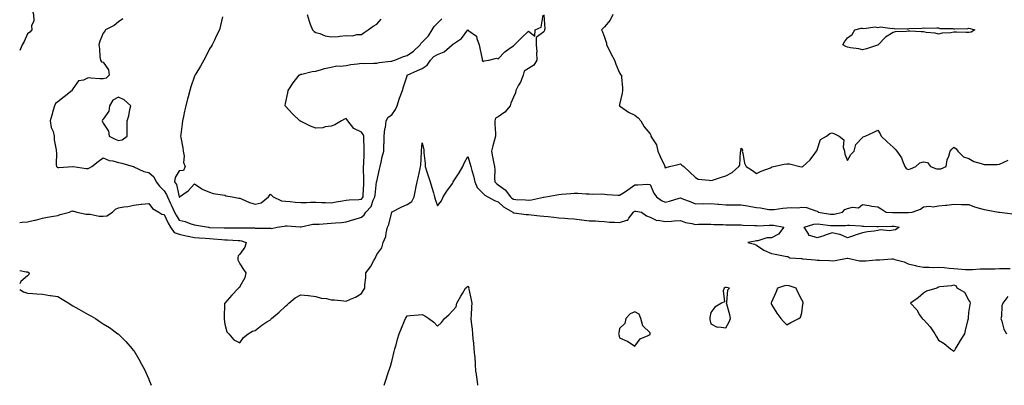
# Model space of a CAD drawing. Units: inches. Extents: x 960563 to 963203, y 7279418 to 7282058.
# Drawn here: x 960563 to 961211, y 7279418 to 7279658 of the extents above; entities that cross this region are included whole.
import ezdxf

# ---------------------------------------------------------------- set-up
doc = ezdxf.new("R2010")
doc.units = ezdxf.units.IN
doc.header["$MEASUREMENT"] = 0
doc.layers.add('Contour_96057279', color=7, linetype='Continuous', true_color=0x15f798)

msp = doc.modelspace()

# ---------------------------------------------------------------- linework, layer by layer
at = {"layer": 'Contour_96057279'}
for points in [[(960563, 7279680.53, 3200), (960565.03, 7279678.9, 3200), (960568.05, 7279674.36, 3200), (960569.63, 7279673.5, 3200), (960570.47, 7279671.92, 3200), (960571.09, 7279668.88, 3200), (960571.12, 7279664.99, 3200), (960572.15, 7279661.92, 3200), (960572.32, 7279657.65, 3200), (960570.68, 7279654.55, 3200), (960571.08, 7279651.92, 3200), (960569.64, 7279650.33, 3200), (960568.05, 7279649.15, 3200), (960565.9, 7279644.07, 3200), (960564.73, 7279641.92, 3200), (960563, 7279638.22, 3200)], [(960630.84, 7279659.13, 3201), (960628.05, 7279657.1, 3201), (960625.2, 7279654.77, 3201), (960619.5, 7279651.92, 3201), (960618.98, 7279650.99, 3201), (960618.05, 7279649.67, 3201), (960615.68, 7279644.29, 3201), (960615.21, 7279641.92, 3201), (960615.54, 7279639.41, 3201), (960615.85, 7279634.12, 3201), (960616.11, 7279631.92, 3201), (960616.89, 7279630.76, 3201), (960618.05, 7279630.5, 3201), (960621.54, 7279625.41, 3201), (960621.88, 7279621.92, 3201), (960619.84, 7279620.13, 3201), (960618.05, 7279619.49, 3201), (960615.74, 7279619.61, 3201), (960609.86, 7279620.11, 3201), (960608.05, 7279620.2, 3201), (960604.91, 7279618.78, 3201), (960601.74, 7279618.23, 3201), (960598.05, 7279612.96, 3201), (960597.6, 7279612.37, 3201), (960597.55, 7279611.92, 3201), (960592.28, 7279607.69, 3201), (960588.05, 7279604.52, 3201), (960586.63, 7279603.34, 3201), (960585.93, 7279601.92, 3201), (960585.12, 7279598.99, 3201), (960584.2, 7279595.77, 3201), (960583.15, 7279591.92, 3201), (960583.72, 7279587.59, 3201), (960585.01, 7279584.96, 3201), (960585.78, 7279581.92, 3201), (960585.68, 7279579.55, 3201), (960587.03, 7279572.94, 3201), (960586.96, 7279571.92, 3201), (960587.18, 7279571.05, 3201), (960586.99, 7279562.98, 3201), (960587.16, 7279561.92, 3201), (960587.64, 7279561.51, 3201), (960588.05, 7279561.28, 3201), (960588.78, 7279561.19, 3201), (960597.92, 7279561.92, 3201), (960598.02, 7279561.95, 3201), (960598.05, 7279561.94, 3201), (960598.06, 7279561.93, 3201), (960598.13, 7279561.92, 3201), (960606.82, 7279560.69, 3201), (960608.05, 7279560.69, 3201), (960608.94, 7279561.03, 3201), (960610.44, 7279561.92, 3201), (960614.77, 7279565.2, 3201), (960618.05, 7279567.69, 3201), (960621.89, 7279565.76, 3201), (960624.39, 7279565.58, 3201), (960628.05, 7279564.56, 3201), (960630.34, 7279564.21, 3201), (960637.81, 7279561.92, 3201), (960637.96, 7279561.83, 3201), (960638.05, 7279561.83, 3201), (960638.19, 7279561.78, 3201), (960644.76, 7279558.63, 3201), (960648.05, 7279557.87, 3201), (960651.22, 7279555.09, 3201), (960652.89, 7279551.92, 3201), (960655.03, 7279548.9, 3201), (960658.05, 7279546, 3201), (960659.72, 7279543.59, 3201), (960660.34, 7279541.92, 3201), (960662.31, 7279537.66, 3201), (960662.78, 7279536.65, 3201), (960664.93, 7279531.92, 3201), (960665.99, 7279529.86, 3201), (960668.05, 7279526.51, 3201), (960671.9, 7279525.77, 3201), (960675.75, 7279524.22, 3201), (960678.05, 7279523.59, 3201), (960679.51, 7279523.38, 3201), (960687.36, 7279521.92, 3201), (960688, 7279521.87, 3201), (960688.1, 7279521.87, 3201), (960697.69, 7279521.56, 3201), (960698.05, 7279521.53, 3201), (960698.45, 7279521.52, 3201), (960707.81, 7279521.68, 3201), (960708.05, 7279521.67, 3201), (960708.35, 7279521.62, 3201), (960717.66, 7279521.53, 3201), (960718.05, 7279521.44, 3201), (960718.53, 7279521.44, 3201), (960727.49, 7279521.36, 3201), (960728.05, 7279521.37, 3201), (960728.73, 7279521.24, 3201), (960732.45, 7279521.92, 3201), (960737.21, 7279522.76, 3201), (960738.05, 7279522.96, 3201), (960739.09, 7279522.96, 3201), (960747.67, 7279522.3, 3201), (960748.05, 7279522.3, 3201), (960748.44, 7279522.31, 3201), (960756.06, 7279523.91, 3201), (960758.05, 7279523.94, 3201), (960760.17, 7279524.04, 3201), (960765.55, 7279524.42, 3201), (960768.05, 7279524.54, 3201), (960771.05, 7279524.92, 3201), (960774.85, 7279525.12, 3201), (960778.05, 7279525.6, 3201), (960782.99, 7279526.98, 3201), (960783.18, 7279527.05, 3201), (960788.05, 7279528.62, 3201), (960789.79, 7279530.18, 3201), (960790.89, 7279531.92, 3201), (960794.46, 7279535.51, 3201), (960795.83, 7279539.7, 3201), (960796.93, 7279541.92, 3201), (960797.01, 7279542.96, 3201), (960798.04, 7279551.91, 3201), (960798.04, 7279551.93, 3201), (960798.05, 7279552.07, 3201), (960799.84, 7279560.13, 3201), (960800.25, 7279561.92, 3201), (960800.95, 7279564.82, 3201), (960801.76, 7279568.21, 3201), (960802.67, 7279571.92, 3201), (960802.86, 7279576.73, 3201), (960802.88, 7279577.09, 3201), (960803.07, 7279581.92, 3201), (960803.36, 7279586.61, 3201), (960803.79, 7279587.66, 3201), (960804.31, 7279591.92, 3201), (960805.68, 7279594.29, 3201), (960808.05, 7279595.93, 3201), (960810.55, 7279599.42, 3201), (960811.51, 7279601.92, 3201), (960813.06, 7279606.91, 3201), (960813.08, 7279606.95, 3201), (960815.07, 7279611.92, 3201), (960815.62, 7279614.35, 3201), (960818.05, 7279621.62, 3201), (960818.11, 7279621.86, 3201), (960818.12, 7279621.92, 3201), (960824.89, 7279625.08, 3201), (960828.05, 7279626.45, 3201), (960831.34, 7279628.63, 3201), (960833.58, 7279631.92, 3201), (960835.72, 7279634.25, 3201), (960838.05, 7279635.5, 3201), (960842.55, 7279637.42, 3201), (960847.84, 7279641.92, 3201), (960847.9, 7279642.07, 3201), (960848.05, 7279642.22, 3201), (960849.19, 7279643.06, 3201), (960853.85, 7279646.12, 3201), (960858.05, 7279651.8, 3201), (960858.74, 7279651.23, 3201), (960863.84, 7279647.71, 3201), (960863.96, 7279646.01, 3201), (960865.62, 7279641.92, 3201), (960865.87, 7279639.74, 3201), (960867.44, 7279632.53, 3201), (960867.53, 7279631.92, 3201), (960867.66, 7279631.53, 3201), (960868.05, 7279631.04, 3201), (960868.61, 7279631.36, 3201), (960871.93, 7279631.92, 3201), (960876.89, 7279633.08, 3201), (960878.05, 7279632.83, 3201), (960882.53, 7279637.44, 3201), (960885.78, 7279639.65, 3201), (960888.05, 7279641.3, 3201), (960888.44, 7279641.53, 3201), (960888.75, 7279641.92, 3201), (960893.47, 7279646.5, 3201), (960898.05, 7279650.88, 3201), (960902.25, 7279647.72, 3201), (960902.35, 7279651.92, 3201), (960906.38, 7279653.59, 3201), (960907.67, 7279661.54, 3201)], [(960696.6, 7279660.47, 3202), (960695.28, 7279654.69, 3202), (960694.57, 7279651.92, 3202), (960692.42, 7279647.55, 3202), (960691.25, 7279645.12, 3202), (960689.71, 7279641.92, 3202), (960689.08, 7279640.89, 3202), (960688.05, 7279639.29, 3202), (960685.65, 7279634.32, 3202), (960684.34, 7279631.92, 3202), (960682.02, 7279627.95, 3202), (960678.98, 7279622.85, 3202), (960678.42, 7279621.92, 3202), (960678.28, 7279621.69, 3202), (960678.05, 7279621.29, 3202), (960675.69, 7279614.28, 3202), (960674.96, 7279611.92, 3202), (960673.83, 7279607.7, 3202), (960673.43, 7279606.54, 3202), (960672.42, 7279601.92, 3202), (960671.61, 7279598.36, 3202), (960670.88, 7279594.75, 3202), (960670.27, 7279591.92, 3202), (960669.91, 7279590.06, 3202), (960669.12, 7279582.99, 3202), (960668.94, 7279581.92, 3202), (960669.06, 7279580.91, 3202), (960670.42, 7279574.29, 3202), (960670.64, 7279571.92, 3202), (960671.25, 7279568.72, 3202), (960670.77, 7279564.64, 3202), (960671.94, 7279561.92, 3202), (960670.75, 7279559.22, 3202), (960668.05, 7279559.15, 3202), (960665.27, 7279554.7, 3202), (960665.04, 7279551.92, 3202), (960666.17, 7279550.04, 3202), (960668, 7279541.97, 3202), (960668.05, 7279541.85, 3202), (960668.12, 7279541.85, 3202), (960668.33, 7279541.92, 3202), (960673.98, 7279545.99, 3202), (960678.05, 7279550.52, 3202), (960682.84, 7279547.13, 3202), (960683.07, 7279546.94, 3202), (960688.05, 7279545, 3202), (960690.38, 7279544.25, 3202), (960696.63, 7279543.34, 3202), (960698.05, 7279542.99, 3202), (960698.84, 7279542.71, 3202), (960702.82, 7279541.92, 3202), (960707.23, 7279541.1, 3202), (960708.05, 7279541.04, 3202), (960709.48, 7279540.49, 3202), (960714.29, 7279538.16, 3202), (960718.05, 7279537.12, 3202), (960721.95, 7279538.02, 3202), (960726.88, 7279541.92, 3202), (960727.24, 7279542.73, 3202), (960728.05, 7279543.67, 3202), (960728.97, 7279542.84, 3202), (960730, 7279541.92, 3202), (960735.36, 7279539.23, 3202), (960738.05, 7279539.09, 3202), (960741.06, 7279538.91, 3202), (960744.48, 7279538.35, 3202), (960748.05, 7279538.18, 3202), (960751.84, 7279538.13, 3202), (960754.58, 7279538.45, 3202), (960758.05, 7279538.38, 3202), (960761.65, 7279538.32, 3202), (960764.27, 7279538.14, 3202), (960768.05, 7279538.07, 3202), (960771.28, 7279538.69, 3202), (960775.48, 7279539.35, 3202), (960778.05, 7279539.81, 3202), (960779.87, 7279540.1, 3202), (960786.4, 7279540.27, 3202), (960788.05, 7279540.47, 3202), (960788.77, 7279541.2, 3202), (960789.12, 7279541.92, 3202), (960789.21, 7279543.08, 3202), (960789.51, 7279550.46, 3202), (960789.63, 7279551.92, 3202), (960789.68, 7279553.55, 3202), (960789.42, 7279560.55, 3202), (960789.46, 7279561.92, 3202), (960789.54, 7279563.41, 3202), (960789.73, 7279570.24, 3202), (960789.84, 7279571.92, 3202), (960789.82, 7279573.69, 3202), (960789.51, 7279580.46, 3202), (960789.5, 7279581.92, 3202), (960789.14, 7279583.01, 3202), (960788.05, 7279584.57, 3202), (960783.09, 7279586.96, 3202), (960779, 7279591.92, 3202), (960778.65, 7279592.52, 3202), (960778.05, 7279593.53, 3202), (960776.81, 7279593.16, 3202), (960774.82, 7279591.92, 3202), (960770.57, 7279589.4, 3202), (960768.05, 7279588.38, 3202), (960764.13, 7279588, 3202), (960762.62, 7279587.35, 3202), (960758.05, 7279587.15, 3202), (960754.54, 7279588.41, 3202), (960748.39, 7279591.58, 3202), (960748.05, 7279591.73, 3202), (960747.86, 7279591.73, 3202), (960747.38, 7279591.92, 3202), (960742.72, 7279596.59, 3202), (960738.05, 7279601.55, 3202), (960737.88, 7279601.75, 3202), (960737.83, 7279601.92, 3202), (960737.85, 7279602.12, 3202), (960738.05, 7279603.26, 3202), (960739.63, 7279610.34, 3202), (960739.77, 7279611.92, 3202), (960743, 7279616.87, 3202), (960743.04, 7279616.93, 3202), (960746.92, 7279621.92, 3202), (960747.59, 7279622.38, 3202), (960748.05, 7279622.55, 3202), (960748.76, 7279622.63, 3202), (960755.51, 7279624.46, 3202), (960758.05, 7279624.65, 3202), (960761.82, 7279625.69, 3202), (960763.66, 7279626.31, 3202), (960768.05, 7279627.35, 3202), (960771.75, 7279628.22, 3202), (960774.07, 7279627.94, 3202), (960778.05, 7279628.45, 3202), (960780.96, 7279629.01, 3202), (960785.52, 7279629.39, 3202), (960788.05, 7279629.79, 3202), (960790.28, 7279629.69, 3202), (960796.11, 7279629.98, 3202), (960798.05, 7279629.86, 3202), (960799.71, 7279630.26, 3202), (960807.28, 7279631.15, 3202), (960808.05, 7279631.3, 3202), (960808.53, 7279631.44, 3202), (960809.97, 7279631.92, 3202), (960815.73, 7279634.24, 3202), (960818.05, 7279635.02, 3202), (960822.25, 7279637.72, 3202), (960826.78, 7279641.92, 3202), (960827.13, 7279642.84, 3202), (960828.05, 7279643.7, 3202), (960832.2, 7279647.77, 3202), (960834.69, 7279651.92, 3202), (960835.91, 7279654.06, 3202), (960838.05, 7279656.3, 3202), (960840.88, 7279659.09, 3202)], [(960752.28, 7279661.92, 3203), (960753.55, 7279657.42, 3203), (960754.35, 7279655.62, 3203), (960755.7, 7279651.92, 3203), (960756.86, 7279650.73, 3203), (960758.05, 7279650.16, 3203), (960760.53, 7279649.44, 3203), (960764.04, 7279647.91, 3203), (960768.05, 7279647.13, 3203), (960772.64, 7279647.33, 3203), (960773.83, 7279647.7, 3203), (960778.05, 7279648.01, 3203), (960782.04, 7279647.93, 3203), (960784.97, 7279648.84, 3203), (960788.05, 7279648.7, 3203), (960789.88, 7279650.09, 3203), (960792.35, 7279651.92, 3203), (960795.77, 7279654.2, 3203), (960798.05, 7279655.54, 3203), (960801.04, 7279658.93, 3203)], [(960908.18, 7279661.79, 3201), (960908.71, 7279652.58, 3201), (960908.61, 7279651.92, 3201), (960908.54, 7279651.43, 3201), (960908.05, 7279650.51, 3201), (960903.17, 7279646.8, 3201), (960903.18, 7279641.92, 3201), (960903.41, 7279637.28, 3201), (960903.33, 7279636.64, 3201), (960903.5, 7279631.92, 3201), (960901.5, 7279628.47, 3201), (960898.05, 7279626.33, 3201), (960895.24, 7279624.73, 3201), (960894.54, 7279621.92, 3201), (960892.65, 7279617.32, 3201), (960891.47, 7279615.34, 3201), (960889.63, 7279611.92, 3201), (960889.57, 7279610.4, 3201), (960888.05, 7279607.6, 3201), (960886.31, 7279603.66, 3201), (960886.01, 7279601.92, 3201), (960882.33, 7279597.64, 3201), (960878.05, 7279594.53, 3201), (960876.33, 7279593.64, 3201), (960875.96, 7279591.92, 3201), (960875.79, 7279589.66, 3201), (960876.37, 7279583.6, 3201), (960876.2, 7279581.92, 3201), (960875.55, 7279579.42, 3201), (960874.49, 7279575.48, 3201), (960873.6, 7279571.92, 3201), (960874.31, 7279568.18, 3201), (960874.99, 7279564.98, 3201), (960875.6, 7279561.92, 3201), (960875.76, 7279559.63, 3201), (960875.69, 7279554.28, 3201), (960875.82, 7279551.92, 3201), (960876.87, 7279550.74, 3201), (960878.05, 7279549.95, 3201), (960882.64, 7279546.51, 3201), (960886.09, 7279541.92, 3201), (960887.11, 7279540.98, 3201), (960888.05, 7279540.39, 3201), (960889.68, 7279540.29, 3201), (960896.06, 7279539.93, 3201), (960898.05, 7279539.81, 3201), (960900.02, 7279539.95, 3201), (960907.93, 7279541.8, 3201), (960908.05, 7279541.81, 3201), (960908.16, 7279541.81, 3201), (960909.42, 7279541.92, 3201), (960916.68, 7279543.29, 3201), (960918.05, 7279543.42, 3201), (960919.81, 7279543.68, 3201), (960925.91, 7279544.06, 3201), (960928.05, 7279544.42, 3201), (960930.51, 7279544.38, 3201), (960935.98, 7279543.99, 3201), (960938.05, 7279543.95, 3201), (960939.93, 7279543.8, 3201), (960946.01, 7279543.96, 3201), (960948.05, 7279543.82, 3201), (960949.73, 7279543.6, 3201), (960956.84, 7279543.13, 3201), (960958.05, 7279542.99, 3201), (960961.25, 7279545.12, 3201), (960963.43, 7279546.54, 3201), (960968.05, 7279549.95, 3201), (960970.05, 7279549.92, 3201), (960976.32, 7279550.19, 3201), (960978.05, 7279550.16, 3201), (960980.57, 7279544.44, 3201), (960982.26, 7279541.92, 3201), (960985.69, 7279539.56, 3201), (960988.05, 7279538.52, 3201), (960990.94, 7279539.03, 3201), (960997.31, 7279541.18, 3201), (960998.05, 7279541.35, 3201), (960999.01, 7279540.96, 3201), (961004.81, 7279538.68, 3201), (961008.05, 7279537.33, 3201), (961012.49, 7279537.48, 3201), (961013.54, 7279537.41, 3201), (961018.05, 7279537.54, 3201), (961022.79, 7279537.18, 3201), (961023.34, 7279537.21, 3201), (961028.05, 7279536.73, 3201), (961032.84, 7279536.71, 3201), (961033.29, 7279536.68, 3201), (961038.05, 7279536.64, 3201), (961042.14, 7279536.01, 3201), (961044.43, 7279535.54, 3201), (961048.05, 7279534.93, 3201), (961050.87, 7279534.74, 3201), (961056.24, 7279533.73, 3201), (961058.05, 7279533.58, 3201), (961059.79, 7279533.66, 3201), (961065.4, 7279534.57, 3201), (961068.05, 7279534.66, 3201), (961071.16, 7279535.03, 3201), (961075.31, 7279534.66, 3201), (961078.05, 7279535.17, 3201), (961080.99, 7279534.86, 3201), (961087.24, 7279532.73, 3201), (961088.05, 7279532.59, 3201), (961088.44, 7279532.31, 3201), (961088.76, 7279531.92, 3201), (961096.78, 7279530.65, 3201), (961098.05, 7279530.48, 3201), (961099.35, 7279530.62, 3201), (961104.78, 7279531.92, 3201), (961106.32, 7279533.65, 3201), (961108.05, 7279534.39, 3201), (961111.36, 7279535.23, 3201), (961115.27, 7279534.7, 3201), (961118.05, 7279536.88, 3201), (961122.32, 7279536.19, 3201), (961124.05, 7279535.92, 3201), (961128.05, 7279535.28, 3201), (961130.28, 7279534.15, 3201), (961133.6, 7279531.92, 3201), (961137.76, 7279531.63, 3201), (961138.05, 7279531.63, 3201), (961138.37, 7279531.6, 3201), (961147.84, 7279531.71, 3201), (961148.05, 7279531.69, 3201), (961148.27, 7279531.7, 3201), (961150.62, 7279531.92, 3201), (961156.09, 7279533.88, 3201), (961158.05, 7279535.45, 3201), (961161.99, 7279535.86, 3201), (961164.57, 7279535.4, 3201), (961168.05, 7279536.1, 3201), (961172.67, 7279536.54, 3201), (961173.49, 7279536.48, 3201), (961178.05, 7279537.13, 3201), (961183.05, 7279536.92, 3201), (961188.05, 7279536.85, 3201), (961191.59, 7279535.46, 3201), (961195.62, 7279534.35, 3201), (961198.05, 7279533.55, 3201), (961199.44, 7279533.31, 3201), (961207.4, 7279531.92, 3201), (961207.99, 7279531.86, 3201), (961208.05, 7279531.85, 3201), (961208.12, 7279531.85, 3201), (961216.94, 7279530.81, 3201)], [(960953.46, 7279661.92, 3202), (960951.78, 7279658.19, 3202), (960948.05, 7279653.72, 3202), (960947.09, 7279652.88, 3202), (960945.98, 7279651.92, 3202), (960946.64, 7279650.51, 3202), (960948.05, 7279646.92, 3202), (960949.28, 7279643.15, 3202), (960949.42, 7279641.92, 3202), (960950.85, 7279639.12, 3202), (960952.29, 7279636.16, 3202), (960954.72, 7279631.92, 3202), (960955.43, 7279629.3, 3202), (960958.05, 7279623.43, 3202), (960958.62, 7279622.49, 3202), (960959.18, 7279621.92, 3202), (960959.29, 7279620.68, 3202), (960959.83, 7279613.7, 3202), (960959.98, 7279611.92, 3202), (960959.72, 7279610.25, 3202), (960958.05, 7279602.75, 3202), (960957.86, 7279602.11, 3202), (960957.8, 7279601.92, 3202), (960957.95, 7279601.82, 3202), (960958.05, 7279601.75, 3202), (960958.53, 7279601.44, 3202), (960963.82, 7279597.69, 3202), (960968.05, 7279595.72, 3202), (960970.14, 7279594.01, 3202), (960971.91, 7279591.92, 3202), (960974.1, 7279587.97, 3202), (960978.05, 7279583.49, 3202), (960978.57, 7279582.44, 3202), (960978.68, 7279581.92, 3202), (960979.28, 7279580.69, 3202), (960982.34, 7279576.21, 3202), (960983.26, 7279571.92, 3202), (960984.66, 7279568.53, 3202), (960987.48, 7279562.49, 3202), (960987.74, 7279561.92, 3202), (960987.84, 7279561.71, 3202), (960988.05, 7279560.97, 3202), (960988.72, 7279561.25, 3202), (960990.78, 7279561.92, 3202), (960996.63, 7279563.34, 3202), (960998.05, 7279563.74, 3202), (960998.88, 7279562.75, 3202), (961000.38, 7279561.92, 3202), (961004.32, 7279558.19, 3202), (961008.05, 7279554.6, 3202), (961009.64, 7279553.51, 3202), (961017, 7279552.97, 3202), (961018.05, 7279552.64, 3202), (961019.11, 7279552.98, 3202), (961025.07, 7279554.9, 3202), (961028.05, 7279555.88, 3202), (961032.04, 7279557.93, 3202), (961036.46, 7279561.92, 3202), (961037.18, 7279562.79, 3202), (961037.68, 7279571.55, 3202), (961037.81, 7279571.92, 3202), (961037.73, 7279572.24, 3202), (961038.05, 7279574.08, 3202), (961038.84, 7279572.71, 3202), (961038.81, 7279571.92, 3202), (961039.18, 7279570.79, 3202), (961040.22, 7279564.09, 3202), (961041.44, 7279561.92, 3202), (961045.5, 7279559.37, 3202), (961048.05, 7279557.37, 3202), (961051.18, 7279558.79, 3202), (961057.28, 7279561.15, 3202), (961058.05, 7279561.47, 3202), (961058.37, 7279561.6, 3202), (961059.41, 7279561.92, 3202), (961066.41, 7279563.56, 3202), (961068.05, 7279563.63, 3202), (961069.88, 7279563.75, 3202), (961076.69, 7279561.92, 3202), (961077.75, 7279561.62, 3202), (961078.05, 7279561.53, 3202), (961078.25, 7279561.72, 3202), (961078.76, 7279561.92, 3202), (961083.58, 7279566.39, 3202), (961086.59, 7279570.46, 3202), (961087.72, 7279571.92, 3202), (961087.78, 7279572.19, 3202), (961088.05, 7279572.96, 3202), (961090.38, 7279579.59, 3202), (961094.19, 7279581.92, 3202), (961096.42, 7279583.55, 3202), (961098.05, 7279584.08, 3202), (961099.59, 7279583.46, 3202), (961102.48, 7279581.92, 3202), (961105.69, 7279579.56, 3202), (961105.23, 7279574.74, 3202), (961106.14, 7279571.92, 3202), (961106.25, 7279570.12, 3202), (961108.05, 7279565.9, 3202), (961110.25, 7279569.72, 3202), (961112.56, 7279571.92, 3202), (961113.62, 7279576.35, 3202), (961118.05, 7279580.92, 3202), (961118.48, 7279581.49, 3202), (961119.62, 7279581.92, 3202), (961125.37, 7279584.6, 3202), (961128.05, 7279585.73, 3202), (961129.56, 7279583.43, 3202), (961130.3, 7279581.92, 3202), (961134.21, 7279578.08, 3202), (961138.05, 7279574.62, 3202), (961139.39, 7279573.26, 3202), (961140.47, 7279571.92, 3202), (961143.7, 7279567.57, 3202), (961144.24, 7279565.73, 3202), (961145.9, 7279561.92, 3202), (961146.76, 7279560.63, 3202), (961148.05, 7279559.98, 3202), (961149.6, 7279560.37, 3202), (961153.16, 7279561.92, 3202), (961155.68, 7279564.29, 3202), (961158.05, 7279565.01, 3202), (961160.74, 7279564.61, 3202), (961162.78, 7279561.92, 3202), (961166.58, 7279560.45, 3202), (961168.05, 7279560.31, 3202), (961169.5, 7279560.47, 3202), (961173.03, 7279561.92, 3202), (961173.74, 7279566.23, 3202), (961174.81, 7279568.68, 3202), (961175.67, 7279571.92, 3202), (961176.73, 7279573.24, 3202), (961178.05, 7279574.69, 3202), (961179.67, 7279573.54, 3202), (961180.68, 7279571.92, 3202), (961184.51, 7279568.38, 3202), (961188.05, 7279567.16, 3202), (961191.35, 7279565.22, 3202), (961196.01, 7279563.96, 3202), (961198.05, 7279563.16, 3202), (961199.34, 7279563.21, 3202), (961206.68, 7279563.29, 3202), (961208.05, 7279563.35, 3202), (961210.94, 7279564.81, 3202), (961213.78, 7279566.19, 3202)], [(960563, 7279525.01, 3200), (960564.56, 7279525.41, 3200), (960568.05, 7279525.62, 3200), (960572.72, 7279526.59, 3200), (960573.3, 7279526.67, 3200), (960578.05, 7279527.86, 3200), (960581.34, 7279528.63, 3200), (960585.27, 7279529.14, 3200), (960588.05, 7279529.69, 3200), (960589.72, 7279530.25, 3200), (960595.7, 7279531.92, 3200), (960597.3, 7279532.67, 3200), (960598.05, 7279532.6, 3200), (960598.68, 7279532.55, 3200), (960600.64, 7279531.92, 3200), (960606.79, 7279530.66, 3200), (960608.05, 7279530.61, 3200), (960609.42, 7279530.55, 3200), (960615.39, 7279529.26, 3200), (960618.05, 7279529.19, 3200), (960620.48, 7279529.49, 3200), (960624, 7279531.92, 3200), (960626.02, 7279533.95, 3200), (960628.05, 7279534.73, 3200), (960631.52, 7279535.39, 3200), (960634.31, 7279535.66, 3200), (960638.05, 7279536.53, 3200), (960642.9, 7279537.07, 3200), (960643.23, 7279537.1, 3200), (960648.05, 7279537.63, 3200), (960650.45, 7279534.32, 3200), (960654.52, 7279531.92, 3200), (960656.6, 7279530.47, 3200), (960658.05, 7279530.29, 3200), (960660.74, 7279524.61, 3200), (960662.32, 7279521.92, 3200), (960664.68, 7279518.55, 3200), (960668.05, 7279517.3, 3200), (960672.54, 7279516.41, 3200), (960673.85, 7279516.12, 3200), (960678.05, 7279515.25, 3200), (960681.17, 7279515.04, 3200), (960685.22, 7279514.75, 3200), (960688.05, 7279514.56, 3200), (960690.53, 7279514.4, 3200), (960696.1, 7279513.87, 3200), (960698.05, 7279513.75, 3200), (960699.83, 7279513.7, 3200), (960706.76, 7279513.21, 3200), (960708.05, 7279513.17, 3200), (960709.12, 7279512.99, 3200), (960712.06, 7279511.92, 3200), (960711.14, 7279508.83, 3200), (960708.05, 7279504.29, 3200), (960706.88, 7279503.09, 3200), (960706.56, 7279501.92, 3200), (960706.67, 7279500.54, 3200), (960708.05, 7279497.85, 3200), (960710.28, 7279494.15, 3200), (960711.88, 7279491.92, 3200), (960711.26, 7279488.71, 3200), (960708.05, 7279482.88, 3200), (960707.65, 7279482.32, 3200), (960707.02, 7279481.92, 3200), (960702.76, 7279477.21, 3200), (960698.05, 7279472.04, 3200), (960698, 7279471.97, 3200), (960697.97, 7279471.92, 3200), (960697.96, 7279471.83, 3200), (960697.72, 7279462.25, 3200), (960697.7, 7279461.92, 3200), (960697.72, 7279461.59, 3200), (960698.05, 7279458.29, 3200), (960699.32, 7279453.19, 3200), (960700.64, 7279451.92, 3200), (960704.1, 7279447.97, 3200), (960708.05, 7279445.98, 3200), (960710.43, 7279449.54, 3200), (960713.46, 7279451.92, 3200), (960716.35, 7279453.62, 3200), (960718.05, 7279454.04, 3200), (960722.37, 7279457.6, 3200), (960725.82, 7279459.69, 3200), (960728.05, 7279461.14, 3200), (960728.46, 7279461.51, 3200), (960728.91, 7279461.92, 3200), (960733.79, 7279466.18, 3200), (960738.05, 7279469.99, 3200), (960739.06, 7279470.91, 3200), (960740.17, 7279471.92, 3200), (960744.35, 7279475.62, 3200), (960748.05, 7279477.56, 3200), (960752.99, 7279476.98, 3200), (960753.09, 7279476.96, 3200), (960758.05, 7279476.48, 3200), (960761.43, 7279475.3, 3200), (960764.95, 7279475.02, 3200), (960768.05, 7279474.29, 3200), (960770.31, 7279474.18, 3200), (960776.52, 7279473.45, 3200), (960778.05, 7279473.36, 3200), (960780.73, 7279474.6, 3200), (960784.09, 7279475.88, 3200), (960788.05, 7279478.4, 3200), (960789.46, 7279480.51, 3200), (960790.26, 7279481.92, 3200), (960790.24, 7279484.11, 3200), (960790.99, 7279488.98, 3200), (960790.98, 7279491.92, 3200), (960794.02, 7279495.95, 3200), (960796.25, 7279500.12, 3200), (960797.31, 7279501.92, 3200), (960797.52, 7279502.45, 3200), (960798.05, 7279503.96, 3200), (960801.45, 7279508.52, 3200), (960802.38, 7279511.92, 3200), (960804.1, 7279515.87, 3200), (960804.24, 7279518.11, 3200), (960805.21, 7279521.92, 3200), (960806.12, 7279523.85, 3200), (960807.93, 7279531.8, 3200), (960807.97, 7279531.92, 3200), (960808, 7279531.97, 3200), (960808.05, 7279532.04, 3200), (960808.27, 7279532.14, 3200), (960814.51, 7279535.46, 3200), (960818.05, 7279536.82, 3200), (960821.17, 7279538.8, 3200), (960822.77, 7279541.92, 3200), (960823.64, 7279546.33, 3200), (960823.88, 7279547.75, 3200), (960824.68, 7279551.92, 3200), (960825.47, 7279554.5, 3200), (960826.67, 7279560.54, 3200), (960827.02, 7279561.92, 3200), (960827.07, 7279562.9, 3200), (960827.56, 7279571.43, 3200), (960827.59, 7279571.92, 3200), (960827.65, 7279572.32, 3200), (960828.05, 7279577.54, 3200), (960829.07, 7279572.94, 3200), (960829.09, 7279571.92, 3200), (960829.1, 7279570.87, 3200), (960829.92, 7279563.8, 3200), (960829.93, 7279561.92, 3200), (960830.88, 7279559.09, 3200), (960831.98, 7279555.85, 3200), (960833.27, 7279551.92, 3200), (960834.33, 7279548.2, 3200), (960835.41, 7279544.56, 3200), (960836.17, 7279541.92, 3200), (960836.54, 7279540.41, 3200), (960838.05, 7279536.09, 3200), (960840.7, 7279539.27, 3200), (960841.89, 7279541.92, 3200), (960844.34, 7279545.63, 3200), (960848.05, 7279550.65, 3200), (960848.38, 7279551.59, 3200), (960848.45, 7279551.92, 3200), (960849.23, 7279553.1, 3200), (960852.32, 7279557.65, 3200), (960854.84, 7279561.92, 3200), (960855.76, 7279564.21, 3200), (960858.05, 7279568.43, 3200), (960859.66, 7279563.53, 3200), (960860.08, 7279561.92, 3200), (960860.77, 7279559.2, 3200), (960861.86, 7279555.73, 3200), (960862.69, 7279551.92, 3200), (960864.18, 7279548.05, 3200), (960868.05, 7279544.48, 3200), (960869.22, 7279543.09, 3200), (960871.26, 7279541.92, 3200), (960875.61, 7279539.48, 3200), (960878.05, 7279538.58, 3200), (960881.56, 7279535.43, 3200), (960887.65, 7279531.92, 3200), (960887.8, 7279531.67, 3200), (960888.05, 7279531.5, 3200), (960888.52, 7279531.45, 3200), (960896.54, 7279530.41, 3200), (960898.05, 7279530.25, 3200), (960899.87, 7279530.1, 3200), (960905.53, 7279529.4, 3200), (960908.05, 7279529.22, 3200), (960911.04, 7279528.93, 3200), (960914.71, 7279528.58, 3200), (960918.05, 7279528.26, 3200), (960922.05, 7279527.92, 3200), (960923.9, 7279527.77, 3200), (960928.05, 7279527.41, 3200), (960932.97, 7279526.84, 3200), (960933.15, 7279526.82, 3200), (960938.05, 7279526.23, 3200), (960942.24, 7279526.11, 3200), (960944.12, 7279525.85, 3200), (960948.05, 7279525.71, 3200), (960951.39, 7279525.26, 3200), (960954.56, 7279525.41, 3200), (960958.05, 7279525.06, 3200), (960962.76, 7279526.63, 3200), (960963.46, 7279526.51, 3200), (960964.12, 7279527.99, 3200), (960967.1, 7279531.92, 3200), (960967.64, 7279532.33, 3200), (960968.05, 7279532.52, 3200), (960968.61, 7279532.48, 3200), (960972.43, 7279531.92, 3200), (960975.61, 7279529.48, 3200), (960978.05, 7279528.6, 3200), (960982.44, 7279526.31, 3200), (960983.4, 7279526.57, 3200), (960988.05, 7279525.8, 3200), (960992.19, 7279526.06, 3200), (960993.84, 7279526.13, 3200), (960998.05, 7279526.42, 3200), (961001.29, 7279525.16, 3200), (961005.47, 7279524.5, 3200), (961008.05, 7279523.79, 3200), (961010.04, 7279523.91, 3200), (961016.04, 7279523.93, 3200), (961018.05, 7279524.09, 3200), (961019.95, 7279523.82, 3200), (961026.18, 7279523.79, 3200), (961028.05, 7279523.58, 3200), (961029.67, 7279523.54, 3200), (961036.48, 7279523.49, 3200), (961038.05, 7279523.45, 3200), (961039.47, 7279523.34, 3200), (961046.87, 7279523.1, 3200), (961048.05, 7279523.01, 3200), (961049.12, 7279522.99, 3200), (961056.55, 7279523.42, 3200), (961058.05, 7279523.39, 3200), (961059.45, 7279523.32, 3200), (961066.18, 7279521.92, 3200), (961062.66, 7279517.31, 3200), (961058.05, 7279515.05, 3200), (961054.94, 7279515.03, 3200), (961049.12, 7279512.99, 3200), (961048.05, 7279512.98, 3200), (961047.17, 7279512.8, 3200), (961042.49, 7279511.92, 3200), (961046.93, 7279510.8, 3200), (961048.05, 7279510.14, 3200), (961053.05, 7279506.92, 3200), (961058.05, 7279504.79, 3200), (961060.34, 7279504.21, 3200), (961067.01, 7279502.96, 3200), (961068.05, 7279502.73, 3200), (961068.79, 7279502.66, 3200), (961070.16, 7279501.92, 3200), (961077.47, 7279501.34, 3200), (961078.05, 7279501.3, 3200), (961078.76, 7279501.21, 3200), (961086.67, 7279500.54, 3200), (961088.05, 7279500.38, 3200), (961089.73, 7279500.24, 3200), (961096.13, 7279500, 3200), (961098.05, 7279499.83, 3200), (961099.94, 7279500.03, 3200), (961107.77, 7279501.64, 3200), (961108.05, 7279501.68, 3200), (961108.32, 7279501.65, 3200), (961116.06, 7279499.93, 3200), (961118.05, 7279499.79, 3200), (961120.12, 7279499.85, 3200), (961126.63, 7279500.5, 3200), (961128.05, 7279500.54, 3200), (961129.4, 7279500.57, 3200), (961137.27, 7279501.14, 3200), (961138.05, 7279501.16, 3200), (961139.22, 7279500.75, 3200), (961145.33, 7279499.2, 3200), (961148.05, 7279497.91, 3200), (961152.88, 7279496.75, 3200), (961153.29, 7279496.68, 3200), (961158.05, 7279495.61, 3200), (961161.94, 7279495.81, 3200), (961164.45, 7279495.52, 3200), (961168.05, 7279495.79, 3200), (961171.7, 7279495.57, 3200), (961174.9, 7279495.07, 3200), (961178.05, 7279494.84, 3200), (961180.81, 7279494.68, 3200), (961185.7, 7279494.27, 3200), (961188.05, 7279494.13, 3200), (961190.28, 7279494.15, 3200), (961195.46, 7279494.51, 3200), (961198.05, 7279494.53, 3200), (961200.75, 7279494.62, 3200), (961205.32, 7279494.65, 3200), (961208.05, 7279494.74, 3200), (961210.89, 7279494.76, 3200), (961215.12, 7279494.85, 3200)], [(960563, 7279493.4, 3199), (960567.25, 7279492.72, 3199), (960568.05, 7279492.58, 3199), (960568.6, 7279492.47, 3199), (960569.28, 7279491.92, 3199), (960569.09, 7279490.88, 3199), (960568.05, 7279490.02, 3199), (960563.68, 7279486.29, 3199), (960563, 7279484.84, 3199)], [(960802.98, 7279418, 3199), (960804.37, 7279421.92, 3199), (960805.15, 7279424.82, 3199), (960807.28, 7279431.15, 3199), (960807.51, 7279431.92, 3199), (960807.62, 7279432.35, 3199), (960808.05, 7279433.55, 3199), (960809.65, 7279440.32, 3199), (960810.04, 7279441.92, 3199), (960810.84, 7279444.71, 3199), (960811.74, 7279448.23, 3199), (960812.9, 7279451.92, 3199), (960814.4, 7279455.57, 3199), (960816.48, 7279460.35, 3199), (960817.14, 7279461.92, 3199), (960817.42, 7279462.55, 3199), (960818.05, 7279463.75, 3199), (960820.12, 7279463.99, 3199), (960825.62, 7279464.35, 3199), (960828.05, 7279464.67, 3199), (960829.72, 7279463.59, 3199), (960832.41, 7279461.92, 3199), (960835.7, 7279459.57, 3199), (960838.05, 7279456.91, 3199), (960840.74, 7279459.23, 3199), (960842.7, 7279461.92, 3199), (960845.62, 7279464.35, 3199), (960848.05, 7279466.94, 3199), (960850.31, 7279469.66, 3199), (960850.82, 7279471.92, 3199), (960853.39, 7279476.58, 3199), (960854.47, 7279478.34, 3199), (960856.62, 7279481.92, 3199), (960857.39, 7279482.58, 3199), (960858.05, 7279483.14, 3199), (960858.77, 7279482.64, 3199), (960858.61, 7279481.92, 3199), (960858.72, 7279481.25, 3199), (960860.34, 7279474.21, 3199), (960860.67, 7279471.92, 3199), (960860.47, 7279469.5, 3199), (960860.3, 7279464.17, 3199), (960860.12, 7279461.92, 3199), (960860.37, 7279459.6, 3199), (960860.94, 7279454.81, 3199), (960861.25, 7279451.92, 3199), (960861.47, 7279448.5, 3199), (960861.89, 7279445.76, 3199), (960862.09, 7279441.92, 3199), (960862.39, 7279437.58, 3199), (960862.59, 7279436.46, 3199), (960862.83, 7279431.92, 3199), (960863.22, 7279427.09, 3199), (960863.38, 7279426.59, 3199), (960863.98, 7279421.92, 3199), (960864.52, 7279418.39, 3199), (960864.52, 7279418, 3199)], [(960563, 7279481.04, 3199), (960565.55, 7279479.42, 3199), (960568.05, 7279478.57, 3199), (960571.68, 7279478.29, 3199), (960574.31, 7279478.18, 3199), (960578.05, 7279477.86, 3199), (960582.85, 7279477.12, 3199), (960583.19, 7279477.06, 3199), (960588.05, 7279476.37, 3199), (960590.89, 7279474.76, 3199), (960595.35, 7279471.92, 3199), (960596.97, 7279470.84, 3199), (960598.05, 7279470.22, 3199), (960601.85, 7279468.12, 3199), (960603.4, 7279467.27, 3199), (960608.05, 7279464.58, 3199), (960609.89, 7279463.76, 3199), (960612.93, 7279461.92, 3199), (960615.96, 7279459.83, 3199), (960618.05, 7279458.41, 3199), (960622.08, 7279455.95, 3199), (960627.71, 7279451.92, 3199), (960627.89, 7279451.76, 3199), (960628.05, 7279451.63, 3199), (960632.9, 7279446.77, 3199), (960637.15, 7279441.92, 3199), (960637.56, 7279441.43, 3199), (960638.05, 7279440.81, 3199), (960641.39, 7279435.26, 3199), (960643.23, 7279431.92, 3199), (960644.88, 7279428.75, 3199), (960648.05, 7279422.08, 3199), (960648.09, 7279421.96, 3199), (960648.11, 7279421.92, 3199), (960648.14, 7279421.83, 3199), (960649.49, 7279418, 3199)], [(961213.63, 7279476.34, 3200), (961210.34, 7279471.92, 3200), (961209.65, 7279470.32, 3200), (961209.47, 7279463.34, 3200), (961209.12, 7279461.92, 3200), (961209.78, 7279460.19, 3200), (961210.94, 7279454.81, 3200), (961212.84, 7279451.92, 3200)]]:
    msp.add_polyline3d(points, dxfattribs=at)
for points in [[(961128.05, 7279641.82, 3202), (961127.91, 7279641.78, 3202), (961120.68, 7279639.29, 3202), (961118.05, 7279638.74, 3202), (961115.46, 7279639.33, 3202), (961110.01, 7279639.96, 3202), (961108.05, 7279640.33, 3202), (961107, 7279640.87, 3202), (961105.07, 7279641.92, 3202), (961106.13, 7279643.84, 3202), (961108.05, 7279646.58, 3202), (961111.18, 7279648.79, 3202), (961112.96, 7279651.92, 3202), (961117.02, 7279652.95, 3202), (961118.05, 7279652.96, 3202), (961118.86, 7279652.73, 3202), (961126.27, 7279653.7, 3202), (961128.05, 7279653.43, 3202), (961129.85, 7279653.72, 3202), (961137.38, 7279652.59, 3202), (961138.05, 7279652.82, 3202), (961138.86, 7279652.73, 3202), (961147.41, 7279652.56, 3202), (961148.05, 7279652.51, 3202), (961148.74, 7279652.61, 3202), (961157.07, 7279652.9, 3202), (961158.05, 7279653.11, 3202), (961159.09, 7279652.96, 3202), (961166.79, 7279653.18, 3202), (961168.05, 7279653.04, 3202), (961168.93, 7279652.8, 3202), (961177.38, 7279652.59, 3202), (961178.05, 7279652.48, 3202), (961178.71, 7279652.58, 3202), (961187.32, 7279652.65, 3202), (961188.05, 7279652.83, 3202), (961188.79, 7279652.66, 3202), (961191.83, 7279651.92, 3202), (961189.6, 7279650.37, 3202), (961188.05, 7279649.97, 3202), (961186.19, 7279650.06, 3202), (961179.76, 7279650.21, 3202), (961178.05, 7279650.29, 3202), (961176.07, 7279649.94, 3202), (961170.41, 7279649.56, 3202), (961168.05, 7279649.01, 3202), (961165.83, 7279649.7, 3202), (961159.95, 7279650.02, 3202), (961158.05, 7279650.42, 3202), (961156.59, 7279650.46, 3202), (961149.13, 7279650.84, 3202), (961148.05, 7279650.87, 3202), (961146.81, 7279650.68, 3202), (961139.54, 7279650.43, 3202), (961138.05, 7279650.14, 3202), (961133.07, 7279646.9, 3202), (961128.15, 7279641.92, 3202)], [(960628.05, 7279578.95, 3202), (960630.41, 7279579.56, 3202), (960633.74, 7279581.92, 3202), (960633.68, 7279586.29, 3202), (960633.78, 7279587.65, 3202), (960633.69, 7279591.92, 3202), (960634.77, 7279595.2, 3202), (960635.62, 7279599.49, 3202), (960636.27, 7279601.92, 3202), (960631.8, 7279605.67, 3202), (960628.05, 7279607.47, 3202), (960624.41, 7279605.56, 3202), (960622.12, 7279601.92, 3202), (960621.76, 7279598.21, 3202), (960618.05, 7279592.96, 3202), (960617.46, 7279592.51, 3202), (960617.34, 7279591.92, 3202), (960617.54, 7279591.41, 3202), (960618.05, 7279590.4, 3202), (960621.39, 7279585.26, 3202), (960621.99, 7279581.92, 3202), (960625.97, 7279579.84, 3202)], [(961138.05, 7279519.96, 3200), (961135.83, 7279519.7, 3200), (961129.8, 7279520.17, 3200), (961128.05, 7279519.85, 3200), (961125.56, 7279519.43, 3200), (961121.13, 7279518.84, 3200), (961118.05, 7279518.3, 3200), (961113.21, 7279516.76, 3200), (961112.7, 7279516.57, 3200), (961108.05, 7279514.92, 3200), (961103.23, 7279517.1, 3200), (961102.87, 7279517.1, 3200), (961098.05, 7279518.26, 3200), (961093.31, 7279516.66, 3200), (961092.54, 7279516.41, 3200), (961088.05, 7279514.94, 3200), (961083.36, 7279516.61, 3200), (961082.59, 7279516.46, 3200), (961082.33, 7279517.64, 3200), (961079.5, 7279521.92, 3200), (961085.98, 7279523.99, 3200), (961088.05, 7279524.19, 3200), (961090.04, 7279523.91, 3200), (961096.78, 7279523.19, 3200), (961098.05, 7279523.02, 3200), (961099.28, 7279523.15, 3200), (961106.8, 7279523.17, 3200), (961108.05, 7279523.35, 3200), (961109.42, 7279523.29, 3200), (961117.15, 7279522.82, 3200), (961118.05, 7279522.78, 3200), (961118.89, 7279522.76, 3200), (961127.49, 7279522.48, 3200), (961128.05, 7279522.46, 3200), (961128.58, 7279522.45, 3200), (961137.31, 7279522.66, 3200), (961138.05, 7279522.65, 3200), (961138.72, 7279522.59, 3200), (961142.11, 7279521.92, 3200), (961139.64, 7279520.33, 3200)], [(961028.05, 7279455.81, 3200), (961030.26, 7279459.71, 3200), (961030.97, 7279461.92, 3200), (961030.51, 7279464.38, 3200), (961028.55, 7279471.42, 3200), (961028.43, 7279471.92, 3200), (961028.65, 7279472.52, 3200), (961029.26, 7279480.71, 3200), (961030.29, 7279481.92, 3200), (961028.49, 7279482.36, 3200), (961028.05, 7279482.42, 3200), (961027.62, 7279482.35, 3200), (961026.9, 7279481.92, 3200), (961026.28, 7279480.15, 3200), (961027.11, 7279472.86, 3200), (961025.15, 7279471.92, 3200), (961020.66, 7279469.31, 3200), (961018.05, 7279465.89, 3200), (961017.38, 7279462.59, 3200), (961017.33, 7279461.92, 3200), (961017.42, 7279461.29, 3200), (961018.05, 7279458.37, 3200), (961022.35, 7279456.22, 3200), (961023.44, 7279456.53, 3200)], [(961068.05, 7279457.72, 3200), (961070.7, 7279459.27, 3200), (961076.05, 7279461.92, 3200), (961077.12, 7279462.85, 3200), (961078.05, 7279465.76, 3200), (961078.69, 7279471.28, 3200), (961078.91, 7279471.92, 3200), (961078.82, 7279472.69, 3200), (961078.05, 7279474.28, 3200), (961075.35, 7279479.22, 3200), (961074.21, 7279481.92, 3200), (961069.61, 7279483.48, 3200), (961068.05, 7279483.65, 3200), (961066.54, 7279483.43, 3200), (961061.95, 7279481.92, 3200), (961060.85, 7279479.12, 3200), (961058.05, 7279472.78, 3200), (961057.8, 7279472.17, 3200), (961057.86, 7279471.92, 3200), (961057.88, 7279471.75, 3200), (961058.05, 7279471.22, 3200), (961061.58, 7279465.45, 3200), (961064.26, 7279461.92, 3200), (961065.99, 7279459.86, 3200)], [(961178.05, 7279440.36, 3200), (961178.84, 7279441.13, 3200), (961179.22, 7279441.92, 3200), (961180.98, 7279444.85, 3200), (961182.51, 7279447.46, 3200), (961185.34, 7279451.92, 3200), (961185.86, 7279454.11, 3200), (961187.51, 7279461.38, 3200), (961187.64, 7279461.92, 3200), (961187.63, 7279462.34, 3200), (961188.05, 7279465.98, 3200), (961188.92, 7279471.05, 3200), (961189.08, 7279471.92, 3200), (961188.93, 7279472.8, 3200), (961188.05, 7279473.96, 3200), (961185.22, 7279479.09, 3200), (961180.21, 7279481.92, 3200), (961179.52, 7279483.39, 3200), (961178.05, 7279483.92, 3200), (961176.51, 7279483.46, 3200), (961168.83, 7279482.7, 3200), (961168.05, 7279482.54, 3200), (961167.62, 7279482.35, 3200), (961166.91, 7279481.92, 3200), (961160, 7279479.97, 3200), (961158.05, 7279478.51, 3200), (961154.49, 7279475.48, 3200), (961149.47, 7279471.92, 3200), (961153.74, 7279467.61, 3200), (961155.55, 7279464.42, 3200), (961157.15, 7279461.92, 3200), (961157.65, 7279461.52, 3200), (961158.05, 7279461.3, 3200), (961162.52, 7279456.39, 3200), (961165.48, 7279451.92, 3200), (961166.47, 7279450.34, 3200), (961168.05, 7279447.66, 3200), (961171.62, 7279445.49, 3200), (961175.94, 7279441.92, 3200), (961177.16, 7279441.03, 3200)], [(960978.05, 7279451.4, 3200), (960978.19, 7279451.78, 3200), (960978.2, 7279451.92, 3200), (960978.19, 7279452.06, 3200), (960978.05, 7279452.57, 3200), (960973.26, 7279457.13, 3200), (960971.98, 7279461.92, 3200), (960970.82, 7279464.69, 3200), (960968.05, 7279466.35, 3200), (960964.93, 7279465.04, 3200), (960962.1, 7279461.92, 3200), (960961.36, 7279458.61, 3200), (960958.05, 7279455.27, 3200), (960957.42, 7279452.55, 3200), (960957.38, 7279451.92, 3200), (960957.48, 7279451.35, 3200), (960958.05, 7279449.27, 3200), (960962.9, 7279447.07, 3200), (960963.12, 7279446.99, 3200), (960968.05, 7279443.67, 3200), (960971.52, 7279448.45, 3200), (960976.8, 7279450.67, 3200)]]:
    msp.add_polyline3d(points, close=True, dxfattribs=at)

doc.saveas('drawing.dxf')
